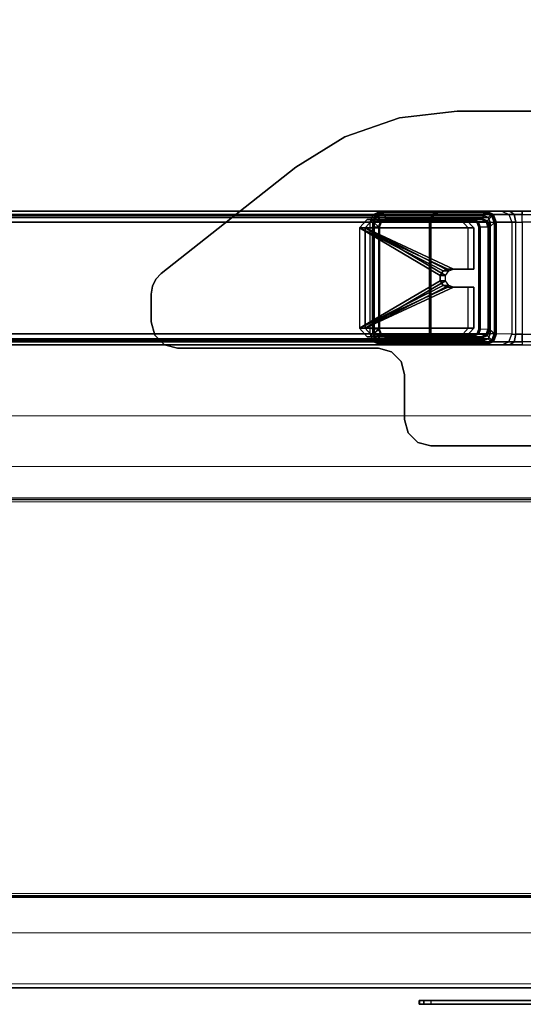
# Model space of a CAD drawing. Units: inches. Extents: x -20 to 218, y -6 to 127.
# Drawn here: x 195 to 202, y 0 to 15 of the extents above; entities that cross this region are included whole.
import ezdxf

# ---------------------------------------------------------------- set-up
doc = ezdxf.new("R2010")
doc.units = ezdxf.units.IN
doc.header["$MEASUREMENT"] = 0
doc.layers.add('STORAGE-CASE', color=4, linetype='Continuous', lineweight=9)
for name, color, linetype in [('TERRITORY-SCREEN', 5, 'Continuous'), ('WKSURF-GLIDE', 6, 'Continuous'), ('WKSURF-LAM', 6, 'Continuous'), ('WKSURF-LEG', 6, 'Continuous'), ('WKSURF-TOPEDGE', 6, 'Continuous')]:
    doc.layers.add(name, color=color, linetype=linetype)

# ---------------------------------------------------------------- blocks, each defined once
blk = doc.blocks.new('VFG347_A363060R_0T')
at = {"layer": 'TERRITORY-SCREEN'}
for points in [[(0.188, -7.275, 28.51), (0.247, -7.275, 28.51), (0.247, -16.076, 28.51), (0.188, -16.076, 28.51)], [(0.188, -10.015, 12.823), (0.188, -7.275, 28.51), (0.188, -16.076, 28.51), (0.188, -16.249, 28.253)], [(0.247, -10.015, 12.823), (0.247, -7.275, 28.51), (0.247, -16.076, 28.51), (0.247, -16.249, 28.253)], [(0.188, -16.249, 28.253), (0.247, -16.249, 28.253), (0.247, -10.015, 12.823), (0.188, -10.015, 12.823)], [(0.247, -16.076, 28.51), (0.188, -16.076, 28.51), (0.188, -16.189, 28.472), (0.247, -16.189, 28.472)], [(0.188, -16.076, 28.51), (0.188, -16.189, 28.472), (0.188, -16.256, 28.372), (0.188, -16.249, 28.253)], [(0.247, -16.189, 28.472), (0.188, -16.189, 28.472), (0.188, -16.256, 28.372), (0.247, -16.256, 28.372)], [(0.247, -16.076, 28.51), (0.247, -16.189, 28.472), (0.247, -16.256, 28.372), (0.247, -16.249, 28.253)], [(0.247, -16.256, 28.372), (0.188, -16.256, 28.372), (0.188, -16.249, 28.253), (0.247, -16.249, 28.253)]]:
    blk.add_3dface(points, dxfattribs=at)
blk = doc.blocks.new('VFG2B1_0T')
at = {"layer": 'WKSURF-GLIDE'}
for points in [[(-1.124, 2.62, 21.898), (-1.124, 2.704, 21.69), (-0.999, 2.82, 21.737), (-0.999, 2.736, 21.945)], [(-1.124, 2.704, 21.69), (-1.124, 1.311, 21.128), (-0.999, 1.195, 21.081), (-0.999, 2.82, 21.737)], [(-0.999, 2.82, 21.737), (-0.999, 2.736, 21.945), (0.503, 2.736, 21.945), (0.503, 2.82, 21.737)], [(-0.999, 2.82, 21.737), (-0.999, 1.195, 21.081), (-0.382, 1.195, 21.081), (-0.382, 1.497, 21.202)], [(-0.999, 2.82, 21.737), (-0.382, 1.497, 21.202), (-0.356, 1.569, 21.232)], [(-0.356, 1.569, 21.232), (-0.289, 1.614, 21.25), (-0.999, 2.82, 21.737)], [(-0.289, 1.614, 21.25), (-0.207, 1.614, 21.25), (0.503, 2.82, 21.737), (-0.999, 2.82, 21.737)], [(-0.207, 1.614, 21.25), (-0.14, 1.569, 21.232), (0.503, 2.82, 21.737)], [(0.503, 2.82, 21.737), (-0.14, 1.569, 21.232), (-0.114, 1.497, 21.202)], [(0.503, 2.82, 21.737), (-0.114, 1.497, 21.202), (-0.114, 1.195, 21.081), (0.503, 1.195, 21.081)], [(0.503, 2.736, 21.945), (0.503, 2.82, 21.737), (0.628, 2.704, 21.69), (0.628, 2.62, 21.898)], [(0.503, 2.82, 21.737), (0.503, 1.195, 21.081), (0.628, 1.311, 21.128), (0.628, 2.704, 21.69)], [(-1.124, 2.62, 21.898), (-1.124, 1.227, 21.335), (-0.999, 1.111, 21.289), (-0.999, 2.736, 21.945)], [(-1.124, 1.311, 21.128), (-1.124, 1.227, 21.335), (-1.124, 2.62, 21.898), (-1.124, 2.704, 21.69)], [(-0.999, 2.736, 21.945), (-0.999, 1.111, 21.289), (-0.382, 1.111, 21.289), (-0.382, 1.413, 21.41)], [(-0.999, 2.736, 21.945), (-0.382, 1.413, 21.41), (-0.356, 1.485, 21.44)], [(-0.356, 1.485, 21.44), (-0.289, 1.531, 21.458), (-0.999, 2.736, 21.945)], [(-0.289, 1.531, 21.458), (-0.207, 1.531, 21.458), (0.503, 2.736, 21.945), (-0.999, 2.736, 21.945)], [(-0.207, 1.531, 21.458), (-0.14, 1.485, 21.44), (0.503, 2.736, 21.945)], [(0.503, 2.736, 21.945), (-0.14, 1.485, 21.44), (-0.114, 1.413, 21.41)], [(0.503, 2.736, 21.945), (-0.114, 1.413, 21.41), (-0.114, 1.111, 21.289), (0.503, 1.111, 21.289)], [(0.503, 2.736, 21.945), (0.503, 1.111, 21.289), (0.628, 1.227, 21.335), (0.628, 2.62, 21.898)], [(0.628, 2.704, 21.69), (0.628, 2.62, 21.898), (0.628, 1.227, 21.335), (0.628, 1.311, 21.128)], [(-0.356, 1.485, 21.44), (-0.356, 1.569, 21.232), (-0.382, 1.497, 21.202), (-0.382, 1.413, 21.41)], [(-0.382, 1.413, 21.41), (-0.382, 1.497, 21.202), (-0.382, 1.195, 21.081), (-0.382, 1.111, 21.289)], [(-0.289, 1.531, 21.458), (-0.289, 1.614, 21.25), (-0.356, 1.569, 21.232), (-0.356, 1.485, 21.44)], [(-0.207, 1.531, 21.458), (-0.207, 1.614, 21.25), (-0.289, 1.614, 21.25), (-0.289, 1.531, 21.458)], [(-0.14, 1.485, 21.44), (-0.14, 1.569, 21.232), (-0.207, 1.614, 21.25), (-0.207, 1.531, 21.458)], [(-0.114, 1.413, 21.41), (-0.114, 1.497, 21.202), (-0.14, 1.569, 21.232), (-0.14, 1.485, 21.44)], [(-0.114, 1.111, 21.289), (-0.114, 1.195, 21.081), (-0.114, 1.497, 21.202), (-0.114, 1.413, 21.41)], [(-0.999, 1.111, 21.289), (-0.999, 1.195, 21.081), (-1.124, 1.311, 21.128), (-1.124, 1.227, 21.335)], [(-0.382, 1.195, 21.081), (-0.382, 1.111, 21.289), (-0.999, 1.111, 21.289), (-0.999, 1.195, 21.081)], [(0.503, 1.195, 21.081), (0.503, 1.111, 21.289), (-0.114, 1.111, 21.289), (-0.114, 1.195, 21.081)], [(0.628, 1.227, 21.335), (0.628, 1.311, 21.128), (0.503, 1.195, 21.081), (0.503, 1.111, 21.289)]]:
    blk.add_3dface(points, dxfattribs=at)
at = {"layer": 'WKSURF-LEG'}
for points in [[(-1.083, 2.659, 22.496), (-1.083, 11.385, 0.897), (-1.2, 11.341, 0.879), (-1.2, 2.614, 22.478)], [(-1.083, 11.385, 0.897), (-1.083, 2.659, 22.496), (0.587, 2.659, 22.496), (0.587, 11.385, 0.897)], [(0.587, 11.385, 0.897), (0.587, 2.659, 22.496), (0.704, 2.614, 22.478), (0.704, 11.341, 0.879)], [(-1.2, 2.614, 22.478), (-1.2, 11.341, 0.879), (-1.248, 11.233, 0.836), (-1.248, 2.506, 22.434)], [(-1.248, 0.958, 21.809), (-1.248, 2.506, 22.434), (-1.248, 11.233, 0.836), (-1.248, 9.684, 0.21)], [(-1.154, 11.298, 0.862), (-1.154, 2.572, 22.461), (-1.183, 2.506, 22.434), (-1.183, 11.233, 0.836)], [(-1.183, 0.958, 21.809), (-1.183, 2.506, 22.434), (-1.183, 11.233, 0.836), (-1.183, 9.684, 0.21)], [(-1.083, 11.325, 0.873), (-1.083, 2.599, 22.472), (-1.154, 2.572, 22.461), (-1.154, 11.298, 0.862)], [(-1.083, 2.599, 22.472), (0.587, 2.599, 22.472), (0.587, 11.325, 0.873), (-1.083, 11.325, 0.873)], [(0.658, 11.298, 0.862), (0.658, 2.572, 22.461), (0.587, 2.599, 22.472), (0.587, 11.325, 0.873)], [(0.687, 11.233, 0.836), (0.687, 2.506, 22.434), (0.658, 2.572, 22.461), (0.658, 11.298, 0.862)], [(0.687, 0.958, 21.809), (0.687, 9.684, 0.21), (0.687, 11.233, 0.836), (0.687, 2.506, 22.434)], [(0.704, 11.341, 0.879), (0.704, 2.614, 22.478), (0.752, 2.506, 22.434), (0.752, 11.233, 0.836)], [(0.752, 0.958, 21.809), (0.752, 9.684, 0.21), (0.752, 11.233, 0.836), (0.752, 2.506, 22.434)], [(-1.2, 0.849, 21.765), (-1.2, 9.576, 0.166), (-1.248, 9.684, 0.21), (-1.248, 0.958, 21.809)], [(-1.183, 0.958, 21.809), (-1.183, 9.684, 0.21), (-1.154, 9.619, 0.183), (-1.154, 0.892, 21.782)], [(-1.154, 0.892, 21.782), (-1.154, 9.619, 0.183), (-1.083, 9.591, 0.172), (-1.083, 0.865, 21.771)], [(0.587, 0.865, 21.771), (-1.083, 0.865, 21.771), (-1.083, 9.591, 0.172), (0.587, 9.591, 0.172)], [(0.658, 9.619, 0.183), (0.658, 0.892, 21.782), (0.587, 0.865, 21.771), (0.587, 9.591, 0.172)], [(0.687, 9.684, 0.21), (0.687, 0.958, 21.809), (0.658, 0.892, 21.782), (0.658, 9.619, 0.183)], [(0.752, 0.958, 21.809), (0.752, 9.684, 0.21), (0.704, 9.576, 0.166), (0.704, 0.849, 21.765)], [(-1.083, 0.805, 21.747), (-1.083, 9.531, 0.148), (-1.2, 9.576, 0.166), (-1.2, 0.849, 21.765)], [(-1.083, 0.805, 21.747), (-1.083, 9.531, 0.148), (0.587, 9.531, 0.148), (0.587, 0.805, 21.747)], [(0.704, 0.849, 21.765), (0.704, 9.576, 0.166), (0.587, 9.531, 0.148), (0.587, 0.805, 21.747)], [(-0.904, 5.938, 27.45), (-0.904, 5.938, 27.226), (-1.101, 5.885, 27.226), (-1.101, 5.885, 27.45)], [(-0.486, 5.938, 27.45), (-0.486, 5.938, 27.226), (-0.904, 5.938, 27.226), (-0.904, 5.938, 27.45)], [(-0.486, 5.938, 27.45), (-0.486, 5.938, 27.226), (-0.369, 5.92, 27.226), (-0.369, 5.92, 27.45)], [(-0.369, 5.92, 27.45), (-0.369, 5.92, 27.226), (-0.263, 5.869, 27.226), (-0.263, 5.869, 27.45)], [(-1.101, 5.885, 27.45), (-1.101, 5.885, 27.226), (-1.245, 5.741, 27.226), (-1.245, 5.741, 27.45)], [(-0.263, 5.869, 27.45), (-0.263, 5.869, 27.226), (-0.177, 5.788, 27.226), (-0.177, 5.788, 27.45)], [(1.41, 3.775, 27.45), (1.41, 3.775, 27.226), (-0.177, 5.788, 27.226), (-0.177, 5.788, 27.45)], [(-1.245, 5.741, 27.45), (-1.245, 5.741, 27.226), (-1.298, 5.544, 27.226), (-1.298, 5.544, 27.45)], [(-1.298, 5.544, 27.45), (-1.298, 5.544, 27.226), (-1.298, 2.538, 27.226), (-1.298, 2.538, 27.45)], [(1.868, 3.04, 27.45), (1.868, 3.04, 27.226), (1.41, 3.775, 27.226), (1.41, 3.775, 27.45)], [(2.152, 2.221, 27.45), (2.152, 2.221, 27.226), (1.868, 3.04, 27.226), (1.868, 3.04, 27.45)], [(-1.083, 2.599, 22.472), (-1.083, 2.659, 22.496), (-1.2, 2.614, 22.478), (-1.154, 2.572, 22.461)], [(0.587, 2.659, 22.496), (0.587, 2.599, 22.472), (-1.083, 2.599, 22.472), (-1.083, 2.659, 22.496)], [(0.658, 2.572, 22.461), (0.704, 2.614, 22.478), (0.587, 2.659, 22.496), (0.587, 2.599, 22.472)], [(-1.298, 2.538, 27.45), (-1.298, 2.538, 27.226), (-1.35, 2.341, 27.226), (-1.35, 2.341, 27.45)], [(-1.2, 2.614, 22.478), (-1.154, 2.572, 22.461), (-1.183, 2.506, 22.434), (-1.248, 2.506, 22.434)], [(-1.248, 2.469, 22.525), (-1.2, 2.577, 22.569), (-1.196, 2.579, 22.555), (-1.242, 2.474, 22.513)], [(-1.248, 2.469, 22.525), (-1.248, 1.624, 24.62), (-1.2, 1.732, 24.664), (-1.2, 2.577, 22.569)], [(-1.183, 2.506, 22.434), (-1.248, 2.506, 22.434), (-1.248, 0.958, 21.809), (-1.183, 0.958, 21.809)], [(-1.242, 2.474, 22.513), (-1.196, 2.579, 22.555), (-1.186, 2.572, 22.546), (-1.228, 2.477, 22.507)], [(-1.107, 2.499, 22.516), (-1.186, 2.572, 22.546), (-1.228, 2.477, 22.507), (-1.145, 2.414, 22.482)], [(-1.2, 2.577, 22.569), (-1.2, 1.732, 24.664), (-1.084, 1.777, 24.682), (-1.083, 2.622, 22.587)], [(-1.2, 2.577, 22.569), (-1.083, 2.622, 22.587), (-1.083, 2.622, 22.572), (-1.196, 2.579, 22.555)], [(-1.196, 2.579, 22.555), (-1.083, 2.622, 22.572), (-1.083, 2.611, 22.562), (-1.186, 2.572, 22.546)], [(-1.083, 2.611, 22.562), (-1.016, 2.534, 22.53), (-1.107, 2.499, 22.516), (-1.186, 2.572, 22.546)], [(-1.12, 2.525, 22.193), (-1.125, 2.421, 22.464), (-1.093, 2.493, 22.493), (-1.088, 2.597, 22.222)], [(-1.125, 2.421, 22.464), (-1.12, 2.525, 22.193), (-1.12, 1.111, 21.622), (-1.125, 0.998, 21.889)], [(-1.088, 2.597, 22.222), (-1.12, 2.525, 22.193), (-1.114, 2.53, 22.18), (-1.084, 2.598, 22.208)], [(-1.12, 2.525, 22.193), (-1.12, 1.111, 21.622), (-1.114, 1.116, 21.609), (-1.114, 2.53, 22.18)], [(-1.084, 2.598, 22.208), (-1.114, 2.53, 22.18), (-1.1, 2.533, 22.175), (-1.074, 2.591, 22.199)], [(-1.114, 2.53, 22.18), (-1.114, 1.116, 21.609), (-1.1, 1.118, 21.604), (-1.1, 2.533, 22.175)], [(-1.016, 2.534, 22.53), (-1.107, 2.499, 22.516), (-1.097, 2.492, 22.507), (-1.016, 2.523, 22.52)], [(-1.016, 2.523, 22.52), (-1.097, 2.492, 22.507), (-1.093, 2.493, 22.493), (-1.016, 2.523, 22.505)], [(-1.088, 2.597, 22.222), (-1.093, 2.493, 22.493), (-1.016, 2.523, 22.505), (-1.011, 2.627, 22.234)], [(-1.011, 2.627, 22.234), (-1.088, 2.597, 22.222), (-1.084, 2.598, 22.208), (-1.011, 2.626, 22.219)], [(-1.011, 2.626, 22.219), (-1.084, 2.598, 22.208), (-1.074, 2.591, 22.199), (-1.011, 2.616, 22.209)], [(-1.083, 2.622, 22.587), (0.587, 2.622, 22.587), (0.588, 1.777, 24.682), (-1.084, 1.777, 24.682)], [(0.587, 2.622, 22.572), (-1.083, 2.622, 22.572), (-1.083, 2.622, 22.587), (0.587, 2.622, 22.587)], [(-1.083, 2.611, 22.562), (0.587, 2.611, 22.562), (0.587, 2.622, 22.572), (-1.083, 2.622, 22.572)], [(0.52, 2.534, 22.53), (-1.016, 2.534, 22.53), (-1.083, 2.611, 22.562), (0.587, 2.611, 22.562)], [(-1.011, 2.627, 22.234), (0.515, 2.627, 22.234), (0.52, 2.523, 22.505), (-1.016, 2.523, 22.505)], [(-1.016, 2.523, 22.52), (0.52, 2.523, 22.52), (0.52, 2.534, 22.53), (-1.016, 2.534, 22.53)], [(0.52, 2.523, 22.505), (-1.016, 2.523, 22.505), (-1.016, 2.523, 22.52), (0.52, 2.523, 22.52)], [(0.515, 2.626, 22.219), (-1.011, 2.626, 22.219), (-1.011, 2.627, 22.234), (0.515, 2.627, 22.234)], [(-1.011, 2.616, 22.209), (0.515, 2.616, 22.209), (0.515, 2.626, 22.219), (-1.011, 2.626, 22.219)], [(0.592, 2.597, 22.222), (0.597, 2.493, 22.493), (0.52, 2.523, 22.505), (0.515, 2.627, 22.234)], [(0.515, 2.627, 22.234), (0.592, 2.597, 22.222), (0.588, 2.598, 22.208), (0.515, 2.626, 22.219)], [(0.515, 2.626, 22.219), (0.588, 2.598, 22.208), (0.578, 2.591, 22.199), (0.515, 2.616, 22.209)], [(0.69, 2.572, 22.546), (0.611, 2.499, 22.516), (0.52, 2.534, 22.53), (0.587, 2.611, 22.562)], [(0.52, 2.534, 22.53), (0.611, 2.499, 22.516), (0.601, 2.492, 22.507), (0.52, 2.523, 22.52)], [(0.52, 2.523, 22.52), (0.601, 2.492, 22.507), (0.597, 2.493, 22.493), (0.52, 2.523, 22.505)], [(0.588, 2.598, 22.208), (0.618, 2.53, 22.18), (0.604, 2.533, 22.175), (0.578, 2.591, 22.199)], [(0.704, 2.577, 22.569), (0.587, 2.622, 22.587), (0.587, 2.622, 22.572), (0.7, 2.579, 22.555)], [(0.7, 2.579, 22.555), (0.587, 2.622, 22.572), (0.587, 2.611, 22.562), (0.69, 2.572, 22.546)], [(0.704, 2.577, 22.569), (0.704, 1.732, 24.664), (0.588, 1.777, 24.682), (0.587, 2.622, 22.587)], [(0.592, 2.597, 22.222), (0.624, 2.525, 22.193), (0.618, 2.53, 22.18), (0.588, 2.598, 22.208)], [(0.624, 2.525, 22.193), (0.629, 2.421, 22.464), (0.597, 2.493, 22.493), (0.592, 2.597, 22.222)], [(0.618, 2.53, 22.18), (0.618, 1.116, 21.609), (0.604, 1.118, 21.604), (0.604, 2.533, 22.175)], [(0.649, 2.414, 22.482), (0.732, 2.477, 22.507), (0.69, 2.572, 22.546), (0.611, 2.499, 22.516)], [(0.624, 2.525, 22.193), (0.624, 1.111, 21.622), (0.618, 1.116, 21.609), (0.618, 2.53, 22.18)], [(0.629, 0.998, 21.889), (0.624, 1.111, 21.622), (0.624, 2.525, 22.193), (0.629, 2.421, 22.464)], [(0.752, 2.506, 22.434), (0.687, 2.506, 22.434), (0.658, 2.572, 22.461), (0.704, 2.614, 22.478)], [(0.687, 0.958, 21.809), (0.752, 0.958, 21.809), (0.752, 2.506, 22.434), (0.687, 2.506, 22.434)], [(0.746, 2.474, 22.513), (0.7, 2.579, 22.555), (0.69, 2.572, 22.546), (0.732, 2.477, 22.507)], [(0.752, 2.469, 22.525), (0.704, 2.577, 22.569), (0.7, 2.579, 22.555), (0.746, 2.474, 22.513)], [(0.752, 2.469, 22.525), (0.752, 1.624, 24.62), (0.704, 1.732, 24.664), (0.704, 2.577, 22.569)], [(-1.248, 0.921, 21.9), (-1.248, 2.469, 22.525), (-1.242, 2.474, 22.513), (-1.242, 0.926, 21.887)], [(-1.248, 1.624, 24.62), (-1.248, 2.469, 22.525), (-1.248, 0.921, 21.9), (-1.248, 0.692, 22.462)], [(-1.242, 0.926, 21.887), (-1.242, 2.474, 22.513), (-1.228, 2.477, 22.507), (-1.228, 0.928, 21.881)], [(-1.228, 2.477, 22.507), (-1.145, 2.414, 22.482), (-1.145, 0.991, 21.907), (-1.228, 0.928, 21.881)], [(-1.107, 2.499, 22.516), (-1.145, 2.414, 22.482), (-1.131, 2.416, 22.477), (-1.097, 2.492, 22.507)], [(-1.145, 2.414, 22.482), (-1.145, 0.991, 21.907), (-1.131, 0.993, 21.902), (-1.131, 2.416, 22.477)], [(-1.097, 2.492, 22.507), (-1.131, 2.416, 22.477), (-1.125, 2.421, 22.464), (-1.093, 2.493, 22.493)], [(-1.131, 2.416, 22.477), (-1.131, 0.993, 21.902), (-1.125, 0.998, 21.889), (-1.125, 2.421, 22.464)], [(0.601, 2.492, 22.507), (0.635, 2.416, 22.477), (0.629, 2.421, 22.464), (0.597, 2.493, 22.493)], [(0.611, 2.499, 22.516), (0.649, 2.414, 22.482), (0.635, 2.416, 22.477), (0.601, 2.492, 22.507)], [(0.635, 2.416, 22.477), (0.635, 0.993, 21.902), (0.629, 0.998, 21.889), (0.629, 2.421, 22.464)], [(0.649, 2.414, 22.482), (0.649, 0.991, 21.907), (0.635, 0.993, 21.902), (0.635, 2.416, 22.477)], [(0.732, 0.928, 21.881), (0.649, 0.991, 21.907), (0.649, 2.414, 22.482), (0.732, 2.477, 22.507)], [(0.746, 0.926, 21.887), (0.746, 2.474, 22.513), (0.732, 2.477, 22.507), (0.732, 0.928, 21.881)], [(0.752, 0.921, 21.9), (0.752, 2.469, 22.525), (0.746, 2.474, 22.513), (0.746, 0.926, 21.887)], [(0.752, 0.692, 22.462), (0.752, 0.921, 21.9), (0.752, 2.469, 22.525), (0.752, 1.624, 24.62)], [(-1.35, 2.341, 27.45), (-1.35, 2.341, 27.226), (-1.494, 2.197, 27.226), (-1.494, 2.197, 27.45)], [(2.248, 1.36, 27.45), (2.248, 1.36, 27.226), (2.152, 2.221, 27.226), (2.152, 2.221, 27.45)], [(-2.562, 2.092, 27.45), (-2.562, 2.092, 27.226), (-2.706, 1.948, 27.226), (-2.706, 1.948, 27.45)], [(-2.365, 2.145, 27.45), (-2.365, 2.145, 27.226), (-2.562, 2.092, 27.226), (-2.562, 2.092, 27.45)], [(-1.691, 2.145, 27.45), (-1.691, 2.145, 27.226), (-2.365, 2.145, 27.226), (-2.365, 2.145, 27.45)], [(-1.494, 2.197, 27.45), (-1.494, 2.197, 27.226), (-1.691, 2.145, 27.226), (-1.691, 2.145, 27.45)], [(-2.706, 1.948, 27.45), (-2.706, 1.948, 27.226), (-2.759, 1.751, 27.226), (-2.759, 1.751, 27.45)], [(-1.2, 1.732, 24.664), (-1.2, 1.71, 24.738), (-1.084, 1.758, 24.747), (-1.084, 1.777, 24.682)], [(0.588, 1.777, 24.682), (-1.084, 1.777, 24.682), (-1.084, 1.758, 24.747), (0.588, 1.758, 24.747)], [(0.704, 1.732, 24.664), (0.704, 1.71, 24.738), (0.588, 1.758, 24.747), (0.588, 1.777, 24.682)], [(-2.759, 1.751, 27.45), (-2.759, 1.751, 27.226), (-2.759, -1.751, 27.226), (-2.759, -1.751, 27.45)], [(-1.248, 1.624, 24.62), (-1.248, 1.596, 24.716), (-1.2, 1.71, 24.738), (-1.2, 1.732, 24.664)], [(-1.248, 1.596, 24.716), (-1.248, 1.586, 24.815), (-1.2, 1.703, 24.815), (-1.2, 1.71, 24.738)], [(-1.248, 1.586, 24.815), (-1.248, 1.586, 27.226), (-1.2, 1.703, 27.226), (-1.2, 1.703, 24.815)], [(-1.248, 0.571, 22.612), (-1.248, 0.692, 22.462), (-1.248, 1.624, 24.62), (-1.248, 1.596, 24.716)], [(-1.2, 1.71, 24.738), (-1.2, 1.703, 24.815), (-1.084, 1.751, 24.815), (-1.084, 1.758, 24.747)], [(-1.2, 1.703, 24.815), (-1.2, 1.703, 27.226), (-1.084, 1.751, 27.226), (-1.084, 1.751, 24.815)], [(-1.084, 1.758, 24.747), (0.588, 1.758, 24.747), (0.588, 1.751, 24.815), (-1.084, 1.751, 24.815)], [(0.588, 1.751, 24.815), (-1.084, 1.751, 24.815), (-1.084, 1.751, 27.226), (0.588, 1.751, 27.226)], [(0.704, 1.71, 24.738), (0.704, 1.703, 24.815), (0.588, 1.751, 24.815), (0.588, 1.758, 24.747)], [(0.704, 1.703, 24.815), (0.704, 1.703, 27.226), (0.588, 1.751, 27.226), (0.588, 1.751, 24.815)], [(0.752, 1.624, 24.62), (0.752, 1.596, 24.716), (0.704, 1.71, 24.738), (0.704, 1.732, 24.664)], [(0.752, 1.596, 24.716), (0.752, 1.586, 24.815), (0.704, 1.703, 24.815), (0.704, 1.71, 24.738)], [(0.752, 1.586, 24.815), (0.752, 1.586, 27.226), (0.704, 1.703, 27.226), (0.704, 1.703, 24.815)], [(0.752, 1.596, 24.716), (0.752, 1.624, 24.62), (0.752, 0.692, 22.462), (0.752, 0.571, 22.612)], [(-1.248, 1.586, 24.815), (-1.248, 1.596, 24.716), (-1.248, 0.571, 22.612), (-1.248, 0.386, 22.668)], [(0.752, 0.386, 22.668), (0.752, 0.571, 22.612), (0.752, 1.596, 24.716), (0.752, 1.586, 24.815)], [(2.248, -1.36, 27.45), (2.248, -1.36, 27.226), (2.248, 1.36, 27.226), (2.248, 1.36, 27.45)], [(-1.093, 0.926, 21.86), (-1.088, 1.04, 21.593), (-1.12, 1.111, 21.622), (-1.125, 0.998, 21.889)], [(-1.088, 1.04, 21.593), (-1.12, 1.111, 21.622), (-1.114, 1.116, 21.609), (-1.084, 1.049, 21.582)], [(-1.084, 1.049, 21.582), (-1.114, 1.116, 21.609), (-1.1, 1.118, 21.604), (-1.074, 1.06, 21.58)], [(-1.016, 0.897, 21.848), (-1.011, 1.01, 21.581), (-1.088, 1.04, 21.593), (-1.093, 0.926, 21.86)], [(-1.011, 1.01, 21.581), (-1.088, 1.04, 21.593), (-1.084, 1.049, 21.582), (-1.011, 1.02, 21.57)], [(-1.011, 1.02, 21.57), (-1.084, 1.049, 21.582), (-1.074, 1.06, 21.58), (-1.011, 1.035, 21.57)], [(0.515, 1.02, 21.57), (-1.011, 1.02, 21.57), (-1.011, 1.035, 21.57), (0.515, 1.035, 21.57)], [(0.515, 1.02, 21.57), (0.588, 1.049, 21.582), (0.578, 1.06, 21.58), (0.515, 1.035, 21.57)], [(0.515, 1.01, 21.581), (0.592, 1.04, 21.593), (0.588, 1.049, 21.582), (0.515, 1.02, 21.57)], [(0.52, 0.897, 21.848), (0.515, 1.01, 21.581), (0.592, 1.04, 21.593), (0.597, 0.926, 21.86)], [(0.588, 1.049, 21.582), (0.618, 1.116, 21.609), (0.604, 1.118, 21.604), (0.578, 1.06, 21.58)], [(0.592, 1.04, 21.593), (0.624, 1.111, 21.622), (0.618, 1.116, 21.609), (0.588, 1.049, 21.582)], [(0.597, 0.926, 21.86), (0.592, 1.04, 21.593), (0.624, 1.111, 21.622), (0.629, 0.998, 21.889)], [(-1.248, 0.958, 21.809), (-1.183, 0.958, 21.809), (-1.154, 0.892, 21.782), (-1.2, 0.849, 21.765)], [(-1.2, 0.813, 21.856), (-1.248, 0.921, 21.9), (-1.242, 0.926, 21.887), (-1.196, 0.822, 21.845)], [(-1.2, 0.584, 22.419), (-1.2, 0.813, 21.856), (-1.248, 0.921, 21.9), (-1.248, 0.692, 22.462)], [(-1.196, 0.822, 21.845), (-1.242, 0.926, 21.887), (-1.228, 0.928, 21.881), (-1.186, 0.833, 21.843)], [(-1.145, 0.991, 21.907), (-1.228, 0.928, 21.881), (-1.186, 0.833, 21.843), (-1.107, 0.906, 21.873)], [(-1.154, 0.892, 21.782), (-1.2, 0.849, 21.765), (-1.083, 0.805, 21.747), (-1.083, 0.865, 21.771)], [(-1.186, 0.833, 21.843), (-1.107, 0.906, 21.873), (-1.016, 0.871, 21.858), (-1.083, 0.793, 21.827)], [(-1.145, 0.991, 21.907), (-1.107, 0.906, 21.873), (-1.097, 0.917, 21.871), (-1.131, 0.993, 21.902)], [(-1.131, 0.993, 21.902), (-1.097, 0.917, 21.871), (-1.093, 0.926, 21.86), (-1.125, 0.998, 21.889)], [(-1.107, 0.906, 21.873), (-1.016, 0.871, 21.858), (-1.016, 0.886, 21.858), (-1.097, 0.917, 21.871)], [(-1.097, 0.917, 21.871), (-1.016, 0.886, 21.858), (-1.016, 0.897, 21.848), (-1.093, 0.926, 21.86)], [(0.52, 0.897, 21.848), (-1.016, 0.897, 21.848), (-1.011, 1.01, 21.581), (0.515, 1.01, 21.581)], [(-1.016, 0.886, 21.858), (0.52, 0.886, 21.858), (0.52, 0.897, 21.848), (-1.016, 0.897, 21.848)], [(0.52, 0.871, 21.858), (-1.016, 0.871, 21.858), (-1.016, 0.886, 21.858), (0.52, 0.886, 21.858)], [(-1.011, 1.01, 21.581), (0.515, 1.01, 21.581), (0.515, 1.02, 21.57), (-1.011, 1.02, 21.57)], [(0.601, 0.917, 21.871), (0.52, 0.886, 21.858), (0.52, 0.897, 21.848), (0.597, 0.926, 21.86)], [(0.611, 0.906, 21.873), (0.52, 0.871, 21.858), (0.52, 0.886, 21.858), (0.601, 0.917, 21.871)], [(0.587, 0.793, 21.827), (0.52, 0.871, 21.858), (0.611, 0.906, 21.873), (0.69, 0.833, 21.843)], [(0.587, 0.865, 21.771), (0.587, 0.805, 21.747), (0.704, 0.849, 21.765), (0.658, 0.892, 21.782)], [(0.635, 0.993, 21.902), (0.601, 0.917, 21.871), (0.597, 0.926, 21.86), (0.629, 0.998, 21.889)], [(0.649, 0.991, 21.907), (0.611, 0.906, 21.873), (0.601, 0.917, 21.871), (0.635, 0.993, 21.902)], [(0.611, 0.906, 21.873), (0.69, 0.833, 21.843), (0.732, 0.928, 21.881), (0.649, 0.991, 21.907)], [(0.704, 0.849, 21.765), (0.658, 0.892, 21.782), (0.687, 0.958, 21.809), (0.752, 0.958, 21.809)], [(0.7, 0.822, 21.845), (0.746, 0.926, 21.887), (0.732, 0.928, 21.881), (0.69, 0.833, 21.843)], [(0.704, 0.813, 21.856), (0.752, 0.921, 21.9), (0.746, 0.926, 21.887), (0.7, 0.822, 21.845)], [(0.704, 0.584, 22.419), (0.704, 0.813, 21.856), (0.752, 0.921, 21.9), (0.752, 0.692, 22.462)], [(-1.083, 0.768, 21.838), (-1.2, 0.813, 21.856), (-1.196, 0.822, 21.845), (-1.083, 0.778, 21.827)], [(-1.084, 0.539, 22.4), (-1.083, 0.768, 21.838), (-1.2, 0.813, 21.856), (-1.2, 0.584, 22.419)], [(-1.083, 0.778, 21.827), (-1.196, 0.822, 21.845), (-1.186, 0.833, 21.843), (-1.083, 0.793, 21.827)], [(0.588, 0.539, 22.4), (-1.084, 0.539, 22.4), (-1.083, 0.768, 21.838), (0.587, 0.768, 21.838)], [(-1.083, 0.793, 21.827), (0.587, 0.793, 21.827), (0.52, 0.871, 21.858), (-1.016, 0.871, 21.858)], [(-1.083, 0.805, 21.747), (-1.083, 0.865, 21.771), (0.587, 0.865, 21.771), (0.587, 0.805, 21.747)], [(0.587, 0.778, 21.827), (-1.083, 0.778, 21.827), (-1.083, 0.793, 21.827), (0.587, 0.793, 21.827)], [(-1.083, 0.768, 21.838), (0.587, 0.768, 21.838), (0.587, 0.778, 21.827), (-1.083, 0.778, 21.827)], [(0.587, 0.778, 21.827), (0.7, 0.822, 21.845), (0.69, 0.833, 21.843), (0.587, 0.793, 21.827)], [(0.587, 0.768, 21.838), (0.704, 0.813, 21.856), (0.7, 0.822, 21.845), (0.587, 0.778, 21.827)], [(0.588, 0.539, 22.4), (0.587, 0.768, 21.838), (0.704, 0.813, 21.856), (0.704, 0.584, 22.419)], [(-1.248, 0.571, 22.612), (-1.248, 0.692, 22.462), (-1.2, 0.584, 22.419), (-1.2, 0.506, 22.516)], [(0.752, 0.571, 22.612), (0.752, 0.692, 22.462), (0.704, 0.584, 22.419), (0.704, 0.506, 22.516)], [(-1.248, 0.386, 22.668), (-1.248, 0.571, 22.612), (-1.2, 0.506, 22.516), (-1.2, 0.386, 22.552)], [(-1.2, 0.506, 22.516), (-1.2, 0.584, 22.419), (-1.084, 0.539, 22.4), (-1.085, 0.479, 22.475)], [(-1.2, 0.386, 22.552), (-1.2, 0.506, 22.516), (-1.085, 0.479, 22.475), (-1.084, 0.386, 22.503)], [(-1.085, 0.479, 22.475), (0.589, 0.479, 22.475), (0.588, 0.539, 22.4), (-1.084, 0.539, 22.4)], [(0.588, 0.386, 22.503), (-1.084, 0.386, 22.503), (-1.085, 0.479, 22.475), (0.589, 0.479, 22.475)], [(0.704, 0.506, 22.516), (0.704, 0.584, 22.419), (0.588, 0.539, 22.4), (0.589, 0.479, 22.475)], [(0.704, 0.386, 22.552), (0.704, 0.506, 22.516), (0.589, 0.479, 22.475), (0.588, 0.386, 22.503)], [(0.752, 0.386, 22.668), (0.752, 0.571, 22.612), (0.704, 0.506, 22.516), (0.704, 0.386, 22.552)], [(-1.2, -0.386, 22.552), (-1.2, 0.386, 22.552), (-1.248, 0.386, 22.668), (-1.248, -0.386, 22.668)], [(-1.084, 0.386, 22.503), (-1.084, -0.386, 22.503), (-1.2, -0.386, 22.552), (-1.2, 0.386, 22.552)], [(0.588, -0.386, 22.503), (0.588, 0.386, 22.503), (-1.084, 0.386, 22.503), (-1.084, -0.386, 22.503)], [(0.704, 0.386, 22.552), (0.704, -0.386, 22.552), (0.588, -0.386, 22.503), (0.588, 0.386, 22.503)], [(0.752, -0.386, 22.668), (0.752, 0.386, 22.668), (0.704, 0.386, 22.552), (0.704, -0.386, 22.552)]]:
    blk.add_3dface(points, dxfattribs=at)
for points, invisible_edges in [([(-1.101, 5.885, 27.226), (-0.369, 5.92, 27.226), (-0.263, 5.869, 27.226), (-1.245, 5.741, 27.226)], 5), ([(-1.245, 5.741, 27.45), (-0.263, 5.869, 27.45), (-0.369, 5.92, 27.45), (-1.101, 5.885, 27.45)], 5), ([(-0.486, 5.938, 27.226), (-0.904, 5.938, 27.226), (-1.101, 5.885, 27.226), (-0.369, 5.92, 27.226)], 4), ([(-0.369, 5.92, 27.45), (-1.101, 5.885, 27.45), (-0.904, 5.938, 27.45), (-0.486, 5.938, 27.45)], 1), ([(-0.263, 5.869, 27.226), (-1.245, 5.741, 27.226), (-1.298, 5.544, 27.226), (-0.177, 5.788, 27.226)], 5), ([(-0.177, 5.788, 27.45), (-1.298, 5.544, 27.45), (-1.245, 5.741, 27.45), (-0.263, 5.869, 27.45)], 5), ([(-1.298, 2.538, 27.45), (1.41, 3.775, 27.45), (-0.177, 5.788, 27.45), (-1.298, 5.544, 27.45)], 5), ([(-1.298, 5.544, 27.226), (-0.177, 5.788, 27.226), (1.41, 3.775, 27.226), (-1.298, 2.538, 27.226)], 5), ([(-1.298, 2.538, 27.45), (1.868, 3.04, 27.45), (1.41, 3.775, 27.45)], 9), ([(1.41, 3.775, 27.226), (1.41, 3.775, 27.226), (1.868, 3.04, 27.226), (-1.298, 2.538, 27.226)], 12), ([(2.152, 2.221, 27.45), (1.868, 3.04, 27.45), (-1.298, 2.538, 27.45), (-1.35, 2.341, 27.45)], 10), ([(-1.35, 2.341, 27.226), (-1.298, 2.538, 27.226), (1.868, 3.04, 27.226), (2.152, 2.221, 27.226)], 10), ([(-1.1, 1.118, 21.604), (-1.1, 2.533, 22.175), (-1.074, 2.591, 22.199), (-1.074, 1.06, 21.58)], 4), ([(-1.011, 1.035, 21.57), (-1.074, 1.06, 21.58), (-1.074, 2.591, 22.199), (-1.011, 2.616, 22.209)], 10), ([(0.515, 2.616, 22.209), (0.515, 1.035, 21.57), (-1.011, 1.035, 21.57), (-1.011, 2.616, 22.209)], 5), ([(0.578, 1.06, 21.58), (0.578, 2.591, 22.199), (0.515, 2.616, 22.209), (0.515, 1.035, 21.57)], 5), ([(0.604, 2.533, 22.175), (0.604, 1.118, 21.604), (0.578, 1.06, 21.58), (0.578, 2.591, 22.199)], 4), ([(-1.494, 2.197, 27.45), (2.248, 1.36, 27.45), (2.152, 2.221, 27.45), (-1.35, 2.341, 27.45)], 5), ([(-1.35, 2.341, 27.226), (2.152, 2.221, 27.226), (2.248, 1.36, 27.226), (-1.494, 2.197, 27.226)], 5), ([(-2.759, 1.751, 27.45), (-2.365, 2.145, 27.45), (-2.562, 2.092, 27.45), (-2.706, 1.948, 27.45)], 1), ([(-2.759, 1.751, 27.226), (-2.365, 2.145, 27.226), (-1.691, 2.145, 27.226), (2.248, 1.36, 27.226)], 13), ([(-2.706, 1.948, 27.226), (-2.562, 2.092, 27.226), (-2.365, 2.145, 27.226), (-2.759, 1.751, 27.226)], 4), ([(2.248, 1.36, 27.45), (-1.691, 2.145, 27.45), (-2.365, 2.145, 27.45), (-2.759, 1.751, 27.45)], 13), ([(-1.494, 2.197, 27.45), (-1.691, 2.145, 27.45), (2.248, 1.36, 27.45)], 10), ([(2.248, 1.36, 27.226), (2.248, 1.36, 27.226), (-1.691, 2.145, 27.226), (-1.494, 2.197, 27.226)], 10), ([(2.248, -1.36, 27.45), (2.248, 1.36, 27.45), (-2.759, 1.751, 27.45), (-2.759, -1.751, 27.45)], 10), ([(-2.759, -1.751, 27.226), (-2.759, 1.751, 27.226), (2.248, 1.36, 27.226), (2.248, -1.36, 27.226)], 10), ([(-1.2, -1.703, 27.226), (-1.2, 1.703, 27.226), (-1.248, 1.586, 27.226), (-1.248, -1.586, 27.226)], 1), ([(-1.084, 1.751, 27.226), (-1.2, 1.703, 27.226), (-1.2, -1.703, 27.226), (-1.084, -1.751, 27.226)], 10), ([(0.588, 1.751, 27.226), (-1.084, 1.751, 27.226), (-1.084, -1.751, 27.226), (0.588, -1.751, 27.226)], 10), ([(0.588, -1.751, 27.226), (0.704, -1.703, 27.226), (0.704, 1.703, 27.226), (0.588, 1.751, 27.226)], 10), ([(0.704, 1.703, 27.226), (0.704, -1.703, 27.226), (0.752, -1.586, 27.226), (0.752, 1.586, 27.226)], 1), ([(-1.248, 1.586, 27.226), (-1.248, -1.586, 27.226), (-1.248, -1.586, 24.815), (-1.248, 1.586, 24.815)], 4), ([(-1.248, -1.586, 24.815), (-1.248, 1.586, 24.815), (-1.248, 0.386, 22.668), (-1.248, -0.386, 22.668)], 1), ([(0.752, 1.586, 27.226), (0.752, -1.586, 27.226), (0.752, -1.586, 24.815), (0.752, 1.586, 24.815)], 4), ([(0.752, -1.586, 24.815), (0.752, 1.586, 24.815), (0.752, 0.386, 22.668), (0.752, -0.386, 22.668)], 1)]:
    blk.add_3dface(points, dxfattribs=dict(at, invisible_edges=invisible_edges))
blk = doc.blocks.new('VFGS10_3060L042_3T')
at = {"layer": 'WKSURF-LAM'}
for points, invisible_edges in [([(60, 0, 27.45), (31.645, -5.195, 27.45), (31.645, -6.235, 27.45), (60, -28.88, 27.45)], 5), ([(60, 0, 28.626), (31.645, -5.195, 28.626), (31.645, -6.235, 28.626), (60, -28.88, 28.626)], 5), ([(31.645, -6.235, 27.45), (60, -28.88, 27.45), (31.595, -6.423, 27.45)], 3), ([(31.645, -6.235, 28.626), (60, -28.88, 28.626), (31.595, -6.423, 28.626)], 3), ([(31.595, -6.423, 27.45), (60, -28.88, 27.45), (31.457, -6.56, 27.45)], 3), ([(31.595, -6.423, 28.626), (60, -28.88, 28.626), (31.457, -6.56, 28.626)], 3), ([(60, -28.88, 27.45), (31.27, -6.61, 27.45), (28.73, -6.61, 27.45), (0, -28.88, 27.45)], 5), ([(60, -28.88, 28.626), (31.27, -6.61, 28.626), (28.73, -6.61, 28.626), (0, -28.88, 28.626)], 5), ([(31.457, -6.56, 27.45), (60, -28.88, 27.45), (31.27, -6.61, 27.45)], 3), ([(31.457, -6.56, 28.626), (60, -28.88, 28.626), (31.27, -6.61, 28.626)], 3)]:
    blk.add_3dface(points, dxfattribs=dict(at, invisible_edges=invisible_edges))
at = {"layer": 'WKSURF-TOPEDGE'}
blk.add_3dface([(60, 0, 28.626), (60, 0, 27.45), (60, -28.88, 27.45), (60, -28.88, 28.626)], dxfattribs=at)
blk = doc.blocks.new('HL2SDF_RLLKL_0T')
at = {"layer": 'STORAGE-CASE'}
for points in [[(-8.56, 19.885, -0.25), (-8.56, 19.885, -4.125), (-8.56, 0.885, -4.125), (-8.56, 0.885, -0.25)], [(-8.56, 19.885, -0.25), (-8.56, 0.885, -0.25), (-7.8, 0.885, -0.25), (-7.8, 19.885, -0.25)], [(-7.8, 0.885, -4.125), (-8.56, 0.885, -4.125), (-8.56, 19.885, -4.125), (-7.8, 19.885, -4.125)], [(-7.8, 0.885, -0.25), (-7.8, 0.885, -4.125), (-7.8, 19.885, -4.125), (-7.8, 19.885, -0.25)], [(-0.82, 19.885, -0.25), (-0.82, 0.885, -0.25), (-0.06, 0.885, -0.25), (-0.06, 19.885, -0.25)], [(-0.82, 19.885, -4.125), (-0.06, 19.885, -4.125), (-0.06, 0.885, -4.125), (-0.82, 0.885, -4.125)], [(-0.82, 19.885, -0.25), (-0.82, 19.885, -4.125), (-0.82, 0.885, -4.125), (-0.82, 0.885, -0.25)], [(-0.06, 0.885, -0.25), (-0.06, 0.885, -4.125), (-0.06, 19.885, -4.125), (-0.06, 19.885, -0.25)], [(-7.8, 19.065, -3.365), (-7.8, 0.945, -3.365), (-0.82, 0.945, -3.365), (-0.82, 19.065, -3.365)], [(-7.8, 19.065, -3.365), (-7.8, 19.065, -4.125), (-7.8, 0.945, -4.125), (-7.8, 0.945, -3.365)], [(-0.82, 19.065, -4.125), (-0.82, 0.945, -4.125), (-7.8, 0.945, -4.125), (-7.8, 19.065, -4.125)], [(-0.82, 0.945, -3.365), (-0.82, 0.945, -4.125), (-0.82, 19.065, -4.125), (-0.82, 19.065, -3.365)], [(-7.33, 18.456, -0.291), (-7.33, 18.456, -3.184), (-7.33, 0.82, -3.184), (-7.33, 0.82, -0.291)], [(-7.33, 18.456, -0.291), (-7.33, 0.82, -0.291), (-7.3, 0.82, -0.291), (-7.3, 18.456, -0.291)], [(-7.312, 18.437, -3.226), (-7.312, 0.82, -3.226), (-7.33, 0.82, -3.184), (-7.33, 18.437, -3.184)], [(-7.27, 18.437, -3.244), (-7.27, 0.82, -3.244), (-7.312, 0.82, -3.226), (-7.312, 18.437, -3.226)], [(-7.27, 18.437, -3.244), (-1.41, 18.437, -3.244), (-1.41, 0.82, -3.244), (-7.27, 0.82, -3.244)], [(-1.368, 0.82, -3.226), (-1.368, 18.437, -3.226), (-1.41, 18.437, -3.244), (-1.41, 0.82, -3.244)], [(-1.35, 18.456, -0.291), (-1.38, 18.456, -0.291), (-1.38, 0.82, -0.291), (-1.35, 0.82, -0.291)], [(-1.35, 0.82, -3.184), (-1.35, 18.437, -3.184), (-1.368, 18.437, -3.226), (-1.368, 0.82, -3.226)], [(-1.35, 0.82, -0.291), (-1.35, 0.82, -3.184), (-1.35, 18.456, -3.184), (-1.35, 18.456, -0.291)]]:
    blk.add_3dface(points, dxfattribs=at)

msp = doc.modelspace()

# ---------------------------------------------------------------- block references
for name, p, rotation in [('VFGS10_3060L042_3T', (217.074, 60.414), 270), ('VFG347_A363060R_0T', (217.095, 0.414), 270), ('VFG2B1_0T', (202.766, 11.28), 90), ('HL2SDF_RLLKL_0T', (188.194, 0.414, 27.45), 270)]:
    msp.add_blockref(name, p, dxfattribs=dict(rotation=rotation))

doc.saveas('drawing.dxf')
